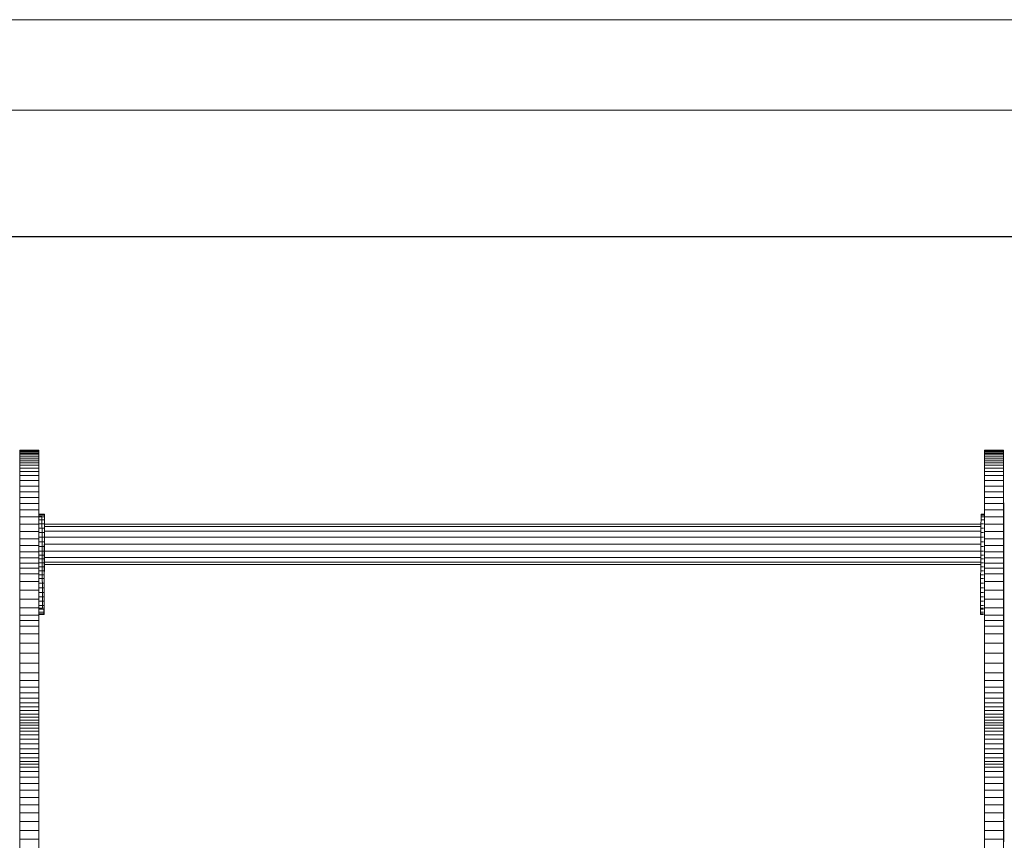
# Model space of a CAD drawing. Units: inches. Extents: x 18 to 6037, y 10 to 4266.
# Drawn here: x 4600 to 5380, y 3615 to 4266 of the extents above; entities that cross this region are included whole.
import ezdxf

# ---------------------------------------------------------------- set-up
doc = ezdxf.new("R2010")
doc.units = ezdxf.units.IN
doc.header["$MEASUREMENT"] = 0
doc.layers.add('G-ANNO-TTLB', color=6, linetype='Continuous', lineweight=9)
doc.layers.add('G-ANNO-TTLB-THIN', color=151, linetype='Continuous', lineweight=9)

# ---------------------------------------------------------------- blocks, each defined once
blk = doc.blocks.new('2015_DWG-661760-East')
at = {"lineweight": 9}
for p, q in [((-21608.47, 824.54), (-21608.47, 824.71)), ((-21608.47, 824.71), (-21593.47, 824.71)), ((-21608.47, 824.71), (-21608.47, 824.61)), ((-21608.47, 824.54), (-21608.47, 824.71)), ((-21608.47, 824.71), (-21593.47, 824.71)), ((-21608.47, 824.71), (-21608.47, 824.61)), ((-21608.47, 824.61), (-21608.47, 824.31)), ((-21608.47, 824.61), (-21593.47, 824.61)), ((-21608.47, 824.61), (-21593.47, 824.61)), ((-21608.47, 824.05), (-21608.47, 824.54)), ((-21608.47, 824.54), (-21593.47, 824.54)), ((-21608.47, 823.27), (-21608.47, 824.05)), ((-21608.47, 824.05), (-21593.47, 824.05)), ((-21608.47, 822.24), (-21608.47, 823.27)), ((-21608.47, 823.27), (-21593.47, 823.27)), ((-21608.47, 820.99), (-21608.47, 822.24)), ((-21608.47, 822.24), (-21593.47, 822.24)), ((-21608.47, 819.56), (-21608.47, 820.99)), ((-21608.47, 820.99), (-21593.47, 820.99)), ((-21608.47, 817.98), (-21608.47, 819.56)), ((-21608.47, 819.56), (-21593.47, 819.56)), ((-21593.47, 824.54), (-21593.47, 824.71)), ((-21593.47, 824.71), (-21593.47, 824.61)), ((-21593.47, 824.54), (-21593.47, 824.71)), ((-21593.47, 824.71), (-21593.47, 824.61)), ((-21593.47, 824.61), (-21593.47, 824.31)), ((-21593.47, 824.05), (-21593.47, 824.54)), ((-21593.47, 823.27), (-21593.47, 824.05)), ((-21593.47, 822.24), (-21593.47, 823.27)), ((-21593.47, 820.99), (-21593.47, 822.24)), ((-21593.47, 819.56), (-21593.47, 820.99)), ((-21593.47, 817.98), (-21593.47, 819.56)), ((-20844.42, 824.54), (-20844.42, 824.71)), ((-20829.42, 824.71), (-20844.42, 824.71)), ((-20844.42, 824.71), (-20844.42, 824.61)), ((-20844.42, 824.54), (-20844.42, 824.71)), ((-20829.42, 824.71), (-20844.42, 824.71)), ((-20844.42, 824.71), (-20844.42, 824.61)), ((-20844.42, 824.61), (-20844.42, 824.31)), ((-20829.42, 824.61), (-20844.42, 824.61)), ((-20829.42, 824.61), (-20844.42, 824.61)), ((-20844.42, 824.05), (-20844.42, 824.54)), ((-20829.42, 824.54), (-20844.42, 824.54)), ((-20844.42, 823.27), (-20844.42, 824.05)), ((-20829.42, 824.05), (-20844.42, 824.05)), ((-20844.42, 822.24), (-20844.42, 823.27)), ((-20829.42, 823.27), (-20844.42, 823.27)), ((-20844.42, 820.99), (-20844.42, 822.24)), ((-20829.42, 822.24), (-20844.42, 822.24)), ((-20844.42, 819.56), (-20844.42, 820.99)), ((-20829.42, 820.99), (-20844.42, 820.99)), ((-20844.42, 817.98), (-20844.42, 819.56)), ((-20829.42, 819.56), (-20844.42, 819.56)), ((-20829.42, 824.54), (-20829.42, 824.71)), ((-20829.42, 824.71), (-20829.42, 824.61)), ((-20829.42, 824.54), (-20829.42, 824.71)), ((-20829.42, 824.71), (-20829.42, 824.61)), ((-20829.42, 824.61), (-20829.42, 824.31)), ((-20829.42, 824.05), (-20829.42, 824.54)), ((-20829.42, 823.27), (-20829.42, 824.05)), ((-20829.42, 822.24), (-20829.42, 823.27)), ((-20829.42, 820.99), (-20829.42, 822.24)), ((-20829.42, 819.56), (-20829.42, 820.99)), ((-20829.42, 817.98), (-20829.42, 819.56)), ((-21608.47, 816.36), (-21608.47, 817.98)), ((-21608.47, 817.98), (-21593.47, 817.98)), ((-21608.47, 814.68), (-21608.47, 816.36)), ((-21608.47, 816.36), (-21593.47, 816.36)), ((-21608.47, 812.81), (-21608.47, 814.68)), ((-21608.47, 814.68), (-21593.47, 814.68)), ((-21608.47, 810.61), (-21608.47, 812.81)), ((-21608.47, 812.81), (-21593.47, 812.81)), ((-21593.47, 816.36), (-21593.47, 817.98)), ((-21593.47, 814.68), (-21593.47, 816.36)), ((-21593.47, 812.81), (-21593.47, 814.68)), ((-21593.47, 810.61), (-21593.47, 812.81)), ((-20844.42, 816.36), (-20844.42, 817.98)), ((-20829.42, 817.98), (-20844.42, 817.98)), ((-20844.42, 814.68), (-20844.42, 816.36)), ((-20829.42, 816.36), (-20844.42, 816.36)), ((-20844.42, 812.81), (-20844.42, 814.68)), ((-20829.42, 814.68), (-20844.42, 814.68)), ((-20844.42, 810.61), (-20844.42, 812.81)), ((-20829.42, 812.81), (-20844.42, 812.81)), ((-20829.42, 816.36), (-20829.42, 817.98)), ((-20829.42, 814.68), (-20829.42, 816.36)), ((-20829.42, 812.81), (-20829.42, 814.68)), ((-20829.42, 810.61), (-20829.42, 812.81)), ((-21608.47, 807.94), (-21608.47, 810.61)), ((-21608.47, 810.61), (-21593.47, 810.61)), ((-21608.47, 804.67), (-21608.47, 807.94)), ((-21608.47, 807.94), (-21593.47, 807.94)), ((-21608.47, 800.65), (-21608.47, 804.67)), ((-21608.47, 804.67), (-21593.47, 804.67)), ((-21593.47, 807.94), (-21593.47, 810.61)), ((-21593.47, 804.67), (-21593.47, 807.94)), ((-21593.47, 800.65), (-21593.47, 804.67)), ((-20844.42, 807.94), (-20844.42, 810.61)), ((-20829.42, 810.61), (-20844.42, 810.61)), ((-20844.42, 804.67), (-20844.42, 807.94)), ((-20829.42, 807.94), (-20844.42, 807.94)), ((-20844.42, 800.65), (-20844.42, 804.67)), ((-20829.42, 804.67), (-20844.42, 804.67)), ((-20829.42, 807.94), (-20829.42, 810.61)), ((-20829.42, 804.67), (-20829.42, 807.94)), ((-20829.42, 800.65), (-20829.42, 804.67)), ((-21608.47, 796.23), (-21608.47, 800.65)), ((-21608.47, 800.65), (-21593.47, 800.65)), ((-21608.47, 791.78), (-21608.47, 796.23)), ((-21608.47, 796.23), (-21593.47, 796.23)), ((-21593.47, 796.23), (-21593.47, 800.65)), ((-21593.47, 791.78), (-21593.47, 796.23)), ((-20844.42, 796.23), (-20844.42, 800.65)), ((-20829.42, 800.65), (-20844.42, 800.65)), ((-20844.42, 791.78), (-20844.42, 796.23)), ((-20829.42, 796.23), (-20844.42, 796.23)), ((-20829.42, 796.23), (-20829.42, 800.65)), ((-20829.42, 791.78), (-20829.42, 796.23)), ((-21608.47, 787.2), (-21608.47, 791.78)), ((-21608.47, 791.78), (-21593.47, 791.78)), ((-21593.47, 787.2), (-21593.47, 791.78)), ((-20844.42, 787.2), (-20844.42, 791.78)), ((-20829.42, 791.78), (-20844.42, 791.78)), ((-20829.42, 787.2), (-20829.42, 791.78)), ((-21608.47, 782.44), (-21608.47, 787.2)), ((-21608.47, 787.2), (-21593.47, 787.2)), ((-21608.47, 777.4), (-21608.47, 782.44)), ((-21608.47, 782.44), (-21593.47, 782.44)), ((-21593.47, 782.44), (-21593.47, 787.2)), ((-21593.47, 777.4), (-21593.47, 782.44)), ((-20844.42, 782.44), (-20844.42, 787.2)), ((-20829.42, 787.2), (-20844.42, 787.2)), ((-20844.42, 777.4), (-20844.42, 782.44)), ((-20829.42, 782.44), (-20844.42, 782.44)), ((-20829.42, 782.44), (-20829.42, 787.2)), ((-20829.42, 777.4), (-20829.42, 782.44)), ((-20828.98, 783.03), (-20828.98, 781.15)), ((-20828.98, 778.82), (-20828.98, 781.15)), ((-20828.98, 781.15), (-20828.98, 781.1)), ((-21608.47, 772), (-21608.47, 777.4)), ((-21608.47, 777.4), (-21593.47, 777.4)), ((-21593.47, 772), (-21593.47, 777.4)), ((-21593.47, 774.12), (-21588.99, 774.1)), ((-21593.47, 774.12), (-21588.99, 774.1)), ((-21593.47, 774.09), (-21588.98, 774.08)), ((-21593.47, 774.09), (-21588.98, 774.08)), ((-21593.47, 773.38), (-21589, 773.37)), ((-21589.02, 771.84), (-21589, 773.37)), ((-21589, 773.37), (-21588.99, 774.1)), ((-21589, 773.37), (-21588.99, 774.1)), ((-21588.99, 774.1), (-21588.98, 774.08)), ((-21588.99, 774.1), (-21588.98, 774.08)), ((-21588.98, 774.08), (-21588.97, 773.33)), ((-21588.98, 774.08), (-21588.97, 773.33)), ((-21588.97, 773.33), (-21588.97, 771.91)), ((-20847.12, 771.86), (-20847.1, 773.38)), ((-20847.1, 773.38), (-20847.09, 774.12)), ((-20847.1, 773.38), (-20847.09, 774.12)), ((-20847.1, 773.38), (-20844.42, 773.38)), ((-20847.09, 774.12), (-20844.42, 774.11)), ((-20847.09, 774.12), (-20844.42, 774.11)), ((-20847.09, 774.12), (-20847.08, 774.09)), ((-20847.09, 774.12), (-20847.08, 774.09)), ((-20847.08, 774.09), (-20844.42, 774.09)), ((-20847.08, 774.09), (-20847.07, 773.35)), ((-20847.08, 774.09), (-20844.42, 774.09)), ((-20847.08, 774.09), (-20847.07, 773.35)), ((-20844.42, 772), (-20844.42, 777.4)), ((-20829.42, 777.4), (-20844.42, 777.4)), ((-20829.42, 772), (-20829.42, 777.4)), ((-20828.98, 774), (-20828.98, 778.82)), ((-20828.98, 767.03), (-20828.98, 774)), ((-21608.47, 766.18), (-21608.47, 772)), ((-21608.47, 772), (-21593.47, 772)), ((-21608.47, 760.24), (-21608.47, 766.18)), ((-21608.47, 766.18), (-21593.47, 766.18)), ((-21591.12, 772.18), (-21593.47, 772.17)), ((-21593.47, 766.18), (-21593.47, 772)), ((-21593.47, 771.85), (-21589.02, 771.84)), ((-21593.47, 769.49), (-21589.04, 769.47)), ((-21593.47, 766.31), (-21589.07, 766.3)), ((-21593.47, 760.24), (-21593.47, 766.18)), ((-21591.11, 771.51), (-21591.12, 772.18)), ((-21591.09, 770.11), (-21591.11, 771.51)), ((-21591.07, 767.96), (-21591.09, 770.11)), ((-21591.05, 765.05), (-21591.07, 767.96)), ((-21591.02, 761.97), (-21591.05, 765.05)), ((-21589.09, 762.92), (-21589.07, 766.3)), ((-21589.07, 766.3), (-21589.04, 769.47)), ((-21589.07, 766.12), (-20847.16, 766.12)), ((-21589.04, 769.47), (-21589.02, 771.84)), ((-21588.99, 767.02), (-21589, 763.82)), ((-21588.98, 769.84), (-21588.99, 767.02)), ((-21588.97, 771.91), (-21588.98, 769.84)), ((-20847.19, 762.93), (-20847.16, 766.31)), ((-20847.16, 766.31), (-20847.14, 769.49)), ((-20847.16, 766.31), (-20845.28, 766.3)), ((-20847.14, 769.49), (-20847.12, 771.86)), ((-20847.14, 769.49), (-20844.42, 769.48)), ((-20847.12, 771.86), (-20844.42, 771.85)), ((-20844.42, 766.18), (-20844.42, 772)), ((-20829.42, 772), (-20844.42, 772)), ((-20844.42, 760.24), (-20844.42, 766.18)), ((-20829.42, 766.18), (-20844.42, 766.18)), ((-20829.42, 766.18), (-20829.42, 772)), ((-20829.42, 760.24), (-20829.42, 766.18)), ((-20828.98, 771.52), (-20828.98, 771.49)), ((-20828.98, 758.61), (-20828.98, 767.03)), ((-21608.47, 754.58), (-21608.47, 760.24)), ((-21608.47, 760.24), (-21593.47, 760.24)), ((-21593.47, 762.93), (-21589.09, 762.92)), ((-21593.47, 754.58), (-21593.47, 760.24)), ((-21593.47, 759.41), (-21589.12, 759.4)), ((-21591, 758.76), (-21591.02, 761.97)), ((-21590.97, 755.45), (-21591, 758.76)), ((-21589.14, 755.77), (-21589.12, 759.4)), ((-21589.12, 759.4), (-21589.09, 762.92)), ((-21589.11, 760.58), (-20847.2, 760.58)), ((-21589.08, 764.19), (-20847.18, 764.19)), ((-21589.03, 756.66), (-21589.05, 752.9)), ((-21589.01, 760.33), (-21589.03, 756.66)), ((-21589, 763.82), (-21589.01, 760.33)), ((-20847.24, 755.79), (-20847.21, 759.41)), ((-20847.21, 759.41), (-20847.19, 762.93)), ((-20847.21, 759.41), (-20845.28, 759.4)), ((-20847.19, 762.93), (-20845.28, 762.93)), ((-20844.42, 754.58), (-20844.42, 760.24)), ((-20829.42, 760.24), (-20844.42, 760.24)), ((-20829.42, 754.58), (-20829.42, 760.24)), ((-20828.98, 754.99), (-20828.98, 758.61)), ((-21608.47, 749.22), (-21608.47, 754.58)), ((-21608.47, 754.58), (-21593.47, 754.58)), ((-21608.47, 744.19), (-21608.47, 749.22)), ((-21608.47, 749.22), (-21593.47, 749.22)), ((-21593.47, 755.78), (-21589.14, 755.77)), ((-21593.47, 749.22), (-21593.47, 754.58)), ((-21593.47, 752.11), (-21589.16, 752.09)), ((-21593.47, 744.19), (-21593.47, 749.22)), ((-21590.95, 752.09), (-21590.97, 755.45)), ((-21590.92, 748.73), (-21590.95, 752.09)), ((-21589.19, 748.41), (-21589.16, 752.09)), ((-21589.18, 750.16), (-20847.27, 750.16)), ((-21589.16, 752.09), (-21589.14, 755.77)), ((-21589.14, 755.7), (-20847.13, 755.7)), ((-21589.06, 749.15), (-21589.08, 745.51)), ((-21589.05, 752.9), (-21589.06, 749.15)), ((-20847.29, 748.43), (-20847.26, 752.11)), ((-20847.26, 752.11), (-20847.24, 755.79)), ((-20847.26, 752.11), (-20845.28, 752.1)), ((-20847.24, 755.79), (-20845.28, 755.78)), ((-20844.42, 749.22), (-20844.42, 754.58)), ((-20829.42, 754.58), (-20844.42, 754.58)), ((-20844.42, 744.19), (-20844.42, 749.22)), ((-20829.42, 749.22), (-20844.42, 749.22)), ((-20829.42, 749.22), (-20829.42, 754.58)), ((-20829.42, 744.19), (-20829.42, 749.22)), ((-20828.98, 755.47), (-20828.98, 755.6)), ((-20828.98, 755.6), (-20828.98, 755.43)), ((-20828.98, 754.99), (-20828.98, 755.47)), ((-20828.98, 755.43), (-20828.98, 754.81)), ((-20828.98, 754.81), (-20828.98, 753.43)), ((-20828.98, 753.43), (-20828.98, 751.07)), ((-20828.98, 751.07), (-20828.98, 747.51)), ((-21608.47, 739.51), (-21608.47, 744.19)), ((-21608.47, 744.19), (-21593.47, 744.19)), ((-21593.47, 748.42), (-21589.19, 748.41)), ((-21593.47, 744.78), (-21589.21, 744.77)), ((-21593.47, 739.51), (-21593.47, 744.19)), ((-21593.47, 741.69), (-21589.23, 741.68)), ((-21590.92, 748.73), (-21590.9, 745.41)), ((-21590.9, 745.41), (-21590.88, 742.58)), ((-21590.86, 739.74), (-21590.88, 742.58)), ((-21589.25, 738.56), (-21589.23, 741.68)), ((-21589.21, 744.77), (-21589.23, 741.68)), ((-21589.21, 744.77), (-21589.19, 748.41)), ((-21589.21, 744.62), (-20847.31, 744.62)), ((-21589.1, 742.44), (-21589.11, 739.34)), ((-21589.08, 745.51), (-21589.1, 742.44)), ((-20847.35, 738.57), (-20847.33, 741.69)), ((-20847.31, 744.79), (-20847.33, 741.69)), ((-20847.33, 741.69), (-20845.28, 741.69)), ((-20847.29, 748.43), (-20847.31, 744.79)), ((-20847.31, 744.79), (-20845.28, 744.78)), ((-20847.29, 748.43), (-20845.28, 748.42)), ((-20844.42, 739.51), (-20844.42, 744.19)), ((-20829.42, 744.19), (-20844.42, 744.19)), ((-20829.42, 739.51), (-20829.42, 744.19)), ((-20828.98, 747.51), (-20828.98, 742.5)), ((-20828.98, 745.9), (-20828.98, 745.96)), ((-20828.98, 745.96), (-20828.98, 745.87)), ((-20828.98, 742.5), (-20828.98, 735.83)), ((-21608.47, 735.23), (-21608.47, 739.51)), ((-21608.47, 739.51), (-21593.47, 739.51)), ((-21608.47, 731.35), (-21608.47, 735.23)), ((-21608.47, 735.23), (-21593.47, 735.23)), ((-21593.47, 735.23), (-21593.47, 739.51)), ((-21593.47, 738.57), (-21589.25, 738.56)), ((-21593.47, 735.44), (-21589.27, 735.43)), ((-21593.47, 731.35), (-21593.47, 735.23)), ((-21590.84, 736.88), (-21590.86, 739.74)), ((-21590.83, 734.03), (-21590.84, 736.88)), ((-21590.81, 731.18), (-21590.83, 734.03)), ((-21589.29, 732.3), (-21589.27, 735.43)), ((-21589.28, 734.2), (-20847.37, 734.2)), ((-21589.27, 735.43), (-21589.25, 738.56)), ((-21589.27, 736.13), (-20847.36, 736.13)), ((-21589.24, 739.74), (-20847.34, 739.74)), ((-21589.13, 736.22), (-21589.15, 733.09)), ((-21589.11, 739.34), (-21589.13, 736.22)), ((-20847.38, 732.31), (-20847.37, 735.44)), ((-20847.37, 735.44), (-20847.35, 738.57)), ((-20847.37, 735.44), (-20845.28, 735.44)), ((-20847.35, 738.57), (-20845.28, 738.57)), ((-20844.42, 735.23), (-20844.42, 739.51)), ((-20829.42, 739.51), (-20844.42, 739.51)), ((-20844.42, 731.35), (-20844.42, 735.23)), ((-20829.42, 735.23), (-20844.42, 735.23)), ((-20829.42, 735.23), (-20829.42, 739.51)), ((-20829.42, 731.35), (-20829.42, 735.23)), ((-20828.98, 735.83), (-20828.98, 729.23)), ((-21608.47, 726.75), (-21608.47, 731.35)), ((-21608.47, 731.35), (-21593.47, 731.35)), ((-21608.47, 720.68), (-21608.47, 726.75)), ((-21608.47, 726.75), (-21593.47, 726.75)), ((-21593.47, 732.31), (-21589.29, 732.3)), ((-21593.47, 726.75), (-21593.47, 731.35)), ((-21593.47, 729.19), (-21589.3, 729.18)), ((-21593.47, 720.68), (-21593.47, 726.75)), ((-21593.47, 726.09), (-21589.32, 726.08)), ((-21590.79, 728.35), (-21590.81, 731.18)), ((-21590.78, 725.55), (-21590.79, 728.35)), ((-21590.76, 722.26), (-21590.78, 725.55)), ((-21589.34, 723.02), (-21589.32, 726.08)), ((-21589.32, 726.08), (-21589.3, 729.18)), ((-21589.3, 729.18), (-21589.29, 732.3)), ((-21589.18, 726.85), (-21589.2, 723.75)), ((-21589.16, 729.96), (-21589.18, 726.85)), ((-21589.15, 733.09), (-21589.16, 729.96)), ((-20847.43, 723.03), (-20847.42, 726.1)), ((-20847.42, 726.1), (-20847.4, 729.19)), ((-20847.42, 726.1), (-20845.28, 726.09)), ((-20847.4, 729.19), (-20847.38, 732.31)), ((-20847.4, 729.19), (-20845.28, 729.19)), ((-20847.38, 732.31), (-20845.28, 732.31)), ((-20844.42, 726.75), (-20844.42, 731.35)), ((-20829.42, 731.35), (-20844.42, 731.35)), ((-20844.42, 720.68), (-20844.42, 726.75)), ((-20829.42, 726.75), (-20844.42, 726.75)), ((-20829.42, 726.75), (-20829.42, 731.35)), ((-20829.42, 720.68), (-20829.42, 726.75)), ((-20828.98, 729.23), (-20828.98, 724.26)), ((-21608.47, 713.75), (-21608.47, 720.68)), ((-21608.47, 720.68), (-21593.47, 720.68)), ((-21593.47, 723.03), (-21589.34, 723.02)), ((-21593.47, 713.75), (-21593.47, 720.68)), ((-21593.47, 719.42), (-21589.35, 719.41)), ((-21590.75, 718.92), (-21590.76, 722.26)), ((-21590.73, 715.58), (-21590.75, 718.92)), ((-21589.37, 715.75), (-21589.35, 719.41)), ((-21589.35, 719.41), (-21589.34, 723.02)), ((-21589.23, 720.06), (-21589.25, 716.27)), ((-21589.2, 723.75), (-21589.23, 720.06)), ((-20847.47, 715.76), (-20847.45, 719.42)), ((-20847.45, 719.42), (-20847.43, 723.03)), ((-20847.45, 719.42), (-20845.28, 719.42)), ((-20847.43, 723.03), (-20845.28, 723.02)), ((-20844.42, 713.75), (-20844.42, 720.68)), ((-20829.42, 720.68), (-20844.42, 720.68)), ((-20829.42, 713.75), (-20829.42, 720.68)), ((-20828.98, 724.26), (-20828.98, 720.48)), ((-20828.98, 720.48), (-20828.98, 717.46)), ((-21608.47, 706.57), (-21608.47, 713.75)), ((-21608.47, 713.75), (-21593.47, 713.75)), ((-21593.47, 715.76), (-21589.37, 715.75)), ((-21593.47, 706.57), (-21593.47, 713.75)), ((-21593.47, 712.1), (-21589.39, 712.09)), ((-21590.71, 712.3), (-21590.73, 715.58)), ((-21590.7, 709.13), (-21590.71, 712.3)), ((-21589.4, 708.5), (-21589.39, 712.09)), ((-21589.39, 712.09), (-21589.37, 715.75)), ((-21589.28, 712.47), (-21589.3, 708.74)), ((-21589.25, 716.27), (-21589.28, 712.47)), ((-20847.5, 708.51), (-20847.48, 712.11)), ((-20847.48, 712.11), (-20847.47, 715.76)), ((-20847.48, 712.11), (-20845.28, 712.1)), ((-20847.47, 715.76), (-20845.28, 715.76)), ((-20844.42, 706.57), (-20844.42, 713.75)), ((-20829.42, 713.75), (-20844.42, 713.75)), ((-20829.42, 706.57), (-20829.42, 713.75)), ((-20828.98, 717.46), (-20828.98, 714.77)), ((-20828.98, 714.77), (-20828.98, 712.12)), ((-20828.98, 712.12), (-20828.98, 709.37)), ((-21608.47, 699.77), (-21608.47, 706.57)), ((-21608.47, 706.57), (-21593.47, 706.57)), ((-21593.47, 708.51), (-21589.4, 708.5)), ((-21593.47, 699.77), (-21593.47, 706.57)), ((-21593.47, 705.04), (-21589.42, 705.03)), ((-21590.69, 706.13), (-21590.7, 709.13)), ((-21590.67, 703.34), (-21590.69, 706.13)), ((-21590.67, 701.3), (-21590.67, 703.34)), ((-21589.43, 701.73), (-21589.42, 705.03)), ((-21589.42, 705.03), (-21589.4, 708.5)), ((-21589.33, 705.2), (-21589.35, 701.94)), ((-21589.3, 708.74), (-21589.33, 705.2)), ((-20847.53, 701.75), (-20847.51, 705.04)), ((-20847.51, 705.04), (-20847.5, 708.51)), ((-20847.51, 705.04), (-20845.28, 705.03)), ((-20847.5, 708.51), (-20845.28, 708.51)), ((-20844.42, 699.77), (-20844.42, 706.57)), ((-20829.42, 706.57), (-20844.42, 706.57)), ((-20829.42, 699.77), (-20829.42, 706.57)), ((-20828.98, 709.37), (-20828.98, 706.4)), ((-20828.98, 706.4), (-20828.98, 703.39)), ((-20828.98, 703.39), (-20828.98, 700.5)), ((-21608.47, 693.95), (-21608.47, 699.77)), ((-21608.47, 699.77), (-21593.47, 699.77)), ((-21593.47, 701.75), (-21589.43, 701.73)), ((-21593.47, 693.95), (-21593.47, 699.77)), ((-21590.68, 699.46), (-21593.47, 699.45)), ((-21593.47, 698.69), (-21589.44, 698.68)), ((-21593.47, 696.46), (-21589.45, 696.45)), ((-21593.47, 695.05), (-21589.44, 695.04)), ((-21593.47, 694.57), (-21589.43, 694.56)), ((-21593.47, 694.57), (-21589.43, 694.56)), ((-21593.47, 694.44), (-21589.44, 694.42)), ((-21593.47, 694.44), (-21589.44, 694.42)), ((-21590.68, 699.46), (-21590.67, 700.02)), ((-21590.67, 700.02), (-21590.67, 701.3)), ((-21589.45, 696.45), (-21589.44, 698.68)), ((-21589.44, 695.04), (-21589.45, 696.45)), ((-21589.44, 698.68), (-21589.43, 701.73)), ((-21589.44, 694.42), (-21589.44, 695.04)), ((-21589.44, 694.42), (-21589.44, 695.04)), ((-21589.43, 694.56), (-21589.44, 694.42)), ((-21589.43, 694.56), (-21589.44, 694.42)), ((-21589.41, 695.4), (-21589.43, 694.56)), ((-21589.41, 695.4), (-21589.43, 694.56)), ((-21589.39, 696.91), (-21589.41, 695.4)), ((-21589.37, 699.05), (-21589.39, 696.91)), ((-21589.35, 701.94), (-21589.37, 699.05)), ((-20847.54, 698.69), (-20847.53, 701.75)), ((-20847.54, 696.46), (-20847.54, 698.69)), ((-20847.54, 698.69), (-20845.28, 698.69)), ((-20847.54, 695.05), (-20847.54, 696.46)), ((-20847.54, 696.46), (-20845.28, 696.45)), ((-20847.53, 694.44), (-20847.54, 695.05)), ((-20847.53, 694.44), (-20847.54, 695.05)), ((-20847.54, 695.05), (-20845.28, 695.05)), ((-20847.53, 701.75), (-20845.28, 701.74)), ((-20847.52, 694.57), (-20847.53, 694.44)), ((-20847.52, 694.57), (-20847.53, 694.44)), ((-20847.53, 694.44), (-20845.28, 694.43)), ((-20847.53, 694.44), (-20845.28, 694.43)), ((-20847.52, 694.57), (-20845.28, 694.56)), ((-20847.52, 694.57), (-20845.28, 694.56)), ((-20847.21, 699.46), (-20845.28, 699.45)), ((-20844.42, 693.95), (-20844.42, 699.77)), ((-20829.42, 699.77), (-20844.42, 699.77)), ((-20829.42, 693.95), (-20829.42, 699.77)), ((-20828.98, 700.5), (-20828.98, 697.78)), ((-20828.98, 697.78), (-20828.98, 695.24)), ((-20828.98, 695.24), (-20828.98, 692.9)), ((-21608.47, 689.74), (-21608.47, 693.95)), ((-21608.47, 693.95), (-21593.47, 693.95)), ((-21608.47, 685.43), (-21608.47, 689.74)), ((-21608.47, 689.74), (-21593.47, 689.74)), ((-21593.47, 689.74), (-21593.47, 693.95)), ((-21593.47, 685.43), (-21593.47, 689.74)), ((-20844.42, 689.74), (-20844.42, 693.95)), ((-20829.42, 693.95), (-20844.42, 693.95)), ((-20844.42, 685.43), (-20844.42, 689.74)), ((-20829.42, 689.74), (-20844.42, 689.74)), ((-20829.42, 689.74), (-20829.42, 693.95)), ((-20829.42, 685.43), (-20829.42, 689.74)), ((-20828.98, 692.9), (-20828.98, 690.87)), ((-20828.98, 690.87), (-20828.98, 689.02)), ((-20828.98, 689.02), (-20828.98, 687.09)), ((-20828.98, 687.09), (-20828.98, 685.02)), ((-21608.47, 679.28), (-21608.47, 685.43)), ((-21608.47, 685.43), (-21593.47, 685.43)), ((-21608.47, 671.9), (-21608.47, 679.28)), ((-21608.47, 679.28), (-21593.47, 679.28)), ((-21593.47, 679.28), (-21593.47, 685.43)), ((-21593.47, 671.9), (-21593.47, 679.28)), ((-20844.42, 679.28), (-20844.42, 685.43)), ((-20829.42, 685.43), (-20844.42, 685.43)), ((-20844.42, 671.9), (-20844.42, 679.28)), ((-20829.42, 679.28), (-20844.42, 679.28)), ((-20829.42, 679.28), (-20829.42, 685.43)), ((-20829.42, 671.9), (-20829.42, 679.28)), ((-20828.98, 685.02), (-20828.98, 682.86)), ((-20828.98, 682.86), (-20828.98, 680.65)), ((-20828.98, 680.65), (-20828.98, 678.45)), ((-20828.98, 680.22), (-20828.98, 680.21)), ((-21608.47, 663.9), (-21608.47, 671.9)), ((-21608.47, 671.9), (-21593.47, 671.9)), ((-21593.47, 663.9), (-21593.47, 671.9)), ((-20844.42, 663.9), (-20844.42, 671.9)), ((-20829.42, 671.9), (-20844.42, 671.9)), ((-20829.42, 663.9), (-20829.42, 671.9)), ((-20828.98, 678.45), (-20828.98, 676.28)), ((-20828.98, 676.28), (-20828.98, 674.37)), ((-20828.98, 674.37), (-20828.98, 672.86)), ((-20828.98, 672.86), (-20828.98, 671.74)), ((-20828.98, 671.74), (-20828.98, 670.98)), ((-20828.98, 670.98), (-20828.98, 670.59)), ((-20828.98, 670.59), (-20828.98, 670.96)), ((-21608.47, 655.87), (-21608.47, 663.9)), ((-21608.47, 663.9), (-21593.47, 663.9)), ((-21593.47, 655.87), (-21593.47, 663.9)), ((-20844.42, 655.87), (-20844.42, 663.9)), ((-20829.42, 663.9), (-20844.42, 663.9)), ((-20829.42, 655.87), (-20829.42, 663.9)), ((-20828.98, 670.59), (-20828.98, 670.59)), ((-20828.98, 670.24), (-20828.98, 667.56)), ((-20828.98, 667.56), (-20828.98, 664.83)), ((-20828.98, 664.83), (-20828.98, 661.63)), ((-21608.47, 648.42), (-21608.47, 655.87)), ((-21608.47, 655.87), (-21593.47, 655.87)), ((-21593.47, 648.42), (-21593.47, 655.87)), ((-20844.42, 632.38), (-20844.42, 655.87)), ((-20844.42, 636.98), (-20844.42, 655.87)), ((-20844.42, 648.42), (-20844.42, 655.87)), ((-20829.42, 655.87), (-20844.42, 655.87)), ((-20829.42, 648.42), (-20829.42, 655.87)), ((-20828.98, 661.63), (-20828.98, 657.9)), ((-20828.98, 657.9), (-20828.98, 653.94)), ((-21608.47, 642.15), (-21608.47, 648.42)), ((-21608.47, 648.42), (-21593.47, 648.42)), ((-21593.47, 642.15), (-21593.47, 648.42)), ((-20844.42, 642.15), (-20844.42, 648.42)), ((-20829.42, 648.42), (-20844.42, 648.42)), ((-20829.42, 642.15), (-20829.42, 648.42)), ((-20828.98, 653.94), (-20828.98, 649.92)), ((-20828.98, 649.92), (-20828.98, 646.03)), ((-21608.47, 636.98), (-21608.47, 642.15)), ((-21608.47, 642.15), (-21593.47, 642.15)), ((-21593.47, 636.98), (-21593.47, 642.15)), ((-20844.42, 636.98), (-20844.42, 642.15)), ((-20829.42, 642.15), (-20844.42, 642.15)), ((-20829.42, 636.98), (-20829.42, 642.15)), ((-20828.98, 646.03), (-20828.98, 642.46)), ((-20828.98, 642.46), (-20828.98, 639.46)), ((-21608.47, 632.38), (-21608.47, 636.98)), ((-21608.47, 636.98), (-21593.47, 636.98)), ((-21608.47, 628.29), (-21608.47, 632.38)), ((-21608.47, 632.38), (-21593.47, 632.38)), ((-21593.47, 632.38), (-21593.47, 636.98)), ((-21593.47, 628.29), (-21593.47, 632.38)), ((-20844.42, 632.38), (-20844.42, 636.98)), ((-20829.42, 636.98), (-20844.42, 636.98)), ((-20844.42, 628.29), (-20844.42, 632.38)), ((-20829.42, 632.38), (-20844.42, 632.38)), ((-20829.42, 632.38), (-20829.42, 636.98)), ((-20829.42, 628.29), (-20829.42, 632.38)), ((-20828.98, 639.46), (-20828.98, 637)), ((-20828.98, 637), (-20828.98, 634.65)), ((-20828.98, 634.65), (-20828.98, 632.3)), ((-20828.98, 632.3), (-20828.98, 629.98)), ((-21608.47, 624.64), (-21608.47, 628.29)), ((-21608.47, 628.29), (-21593.47, 628.29)), ((-21608.47, 621.36), (-21608.47, 624.64)), ((-21608.47, 624.64), (-21593.47, 624.64)), ((-21593.47, 624.64), (-21593.47, 628.29)), ((-21593.47, 621.36), (-21593.47, 624.64)), ((-20844.42, 624.64), (-20844.42, 628.29)), ((-20829.42, 628.29), (-20844.42, 628.29)), ((-20844.42, 621.36), (-20844.42, 624.64)), ((-20829.42, 624.64), (-20844.42, 624.64)), ((-20829.42, 624.64), (-20829.42, 628.29)), ((-20829.42, 621.36), (-20829.42, 624.64)), ((-20828.98, 629.98), (-20828.98, 627.71)), ((-20828.98, 627.71), (-20828.98, 625.52)), ((-20828.98, 625.52), (-20828.98, 623.41)), ((-21608.47, 618.38), (-21608.47, 621.36)), ((-21608.47, 621.36), (-21593.47, 621.36)), ((-21608.47, 615.64), (-21608.47, 618.38)), ((-21608.47, 618.38), (-21593.47, 618.38)), ((-21593.47, 618.38), (-21593.47, 621.36)), ((-21593.47, 615.64), (-21593.47, 618.38)), ((-20844.42, 618.38), (-20844.42, 621.36)), ((-20829.42, 621.36), (-20844.42, 621.36)), ((-20844.42, 615.64), (-20844.42, 618.38)), ((-20829.42, 618.38), (-20844.42, 618.38)), ((-20829.42, 618.38), (-20829.42, 621.36)), ((-20829.42, 615.64), (-20829.42, 618.38)), ((-20828.98, 623.41), (-20828.98, 621.35)), ((-20828.98, 621.35), (-20828.98, 619.34)), ((-20828.98, 619.34), (-20828.98, 617.43)), ((-20828.98, 617.43), (-20828.98, 615.67)), ((-21608.47, 613.16), (-21608.47, 615.64)), ((-21608.47, 615.64), (-21593.47, 615.64)), ((-21608.47, 610.93), (-21608.47, 613.16)), ((-21608.47, 613.16), (-21593.47, 613.16)), ((-21608.47, 608.84), (-21608.47, 610.93)), ((-21608.47, 610.93), (-21593.47, 610.93)), ((-21608.47, 606.74), (-21608.47, 608.84)), ((-21608.47, 608.84), (-21593.47, 608.84)), ((-21593.47, 613.16), (-21593.47, 615.64)), ((-21593.47, 610.93), (-21593.47, 613.16)), ((-21593.47, 608.84), (-21593.47, 610.93)), ((-21593.47, 606.74), (-21593.47, 608.84)), ((-20844.42, 613.16), (-20844.42, 615.64)), ((-20829.42, 615.64), (-20844.42, 615.64)), ((-20844.42, 610.93), (-20844.42, 613.16)), ((-20829.42, 613.16), (-20844.42, 613.16)), ((-20844.42, 608.84), (-20844.42, 610.93)), ((-20829.42, 610.93), (-20844.42, 610.93)), ((-20844.42, 606.74), (-20844.42, 608.84)), ((-20829.42, 608.84), (-20844.42, 608.84)), ((-20829.42, 613.16), (-20829.42, 615.64)), ((-20829.42, 610.93), (-20829.42, 613.16)), ((-20829.42, 608.84), (-20829.42, 610.93)), ((-20829.42, 606.74), (-20829.42, 608.84)), ((-20828.98, 615.77), (-20828.98, 615.81)), ((-20828.98, 615.67), (-20828.98, 614.1)), ((-20828.98, 614.1), (-20828.98, 612.71)), ((-20828.98, 612.71), (-20828.98, 611.54)), ((-20828.98, 611.54), (-20828.98, 610.51)), ((-20828.98, 610.51), (-20828.98, 609.51)), ((-20828.98, 609.51), (-20828.98, 608.56)), ((-20828.98, 608.56), (-20828.98, 607.7)), ((-21608.47, 604.5), (-21608.47, 606.74)), ((-21608.47, 606.74), (-21593.47, 606.74)), ((-21608.47, 602), (-21608.47, 604.5)), ((-21608.47, 604.5), (-21593.47, 604.5)), ((-21608.47, 599.09), (-21608.47, 602)), ((-21608.47, 602), (-21593.47, 602)), ((-21593.47, 604.5), (-21593.47, 606.74)), ((-21593.47, 602), (-21593.47, 604.5)), ((-21593.47, 599.09), (-21593.47, 602)), ((-20844.42, 604.5), (-20844.42, 606.74)), ((-20829.42, 606.74), (-20844.42, 606.74)), ((-20844.42, 602), (-20844.42, 604.5)), ((-20829.42, 604.5), (-20844.42, 604.5)), ((-20844.42, 599.09), (-20844.42, 602)), ((-20829.42, 602), (-20844.42, 602)), ((-20829.42, 604.5), (-20829.42, 606.74)), ((-20829.42, 602), (-20829.42, 604.5)), ((-20829.42, 599.09), (-20829.42, 602)), ((-20828.98, 607.7), (-20828.98, 606.97)), ((-20828.98, 606.59), (-20828.98, 607.24)), ((-20828.98, 603.52), (-20828.98, 606.97)), ((-20828.98, 606.97), (-20828.98, 606.44)), ((-20828.98, 606.19), (-20828.98, 606.59)), ((-20828.98, 606.44), (-20828.98, 606.14)), ((-20828.98, 606.14), (-20828.98, 606.19)), ((-20828.98, 599.46), (-20828.98, 603.52)), ((-21608.47, 595.71), (-21608.47, 599.09)), ((-21608.47, 599.09), (-21593.47, 599.09)), ((-21608.47, 592), (-21608.47, 595.71)), ((-21608.47, 595.71), (-21593.47, 595.71)), ((-21593.47, 595.71), (-21593.47, 599.09)), ((-21593.47, 592), (-21593.47, 595.71)), ((-20844.42, 595.71), (-20844.42, 599.09)), ((-20829.42, 599.09), (-20844.42, 599.09)), ((-20844.42, 592), (-20844.42, 595.71)), ((-20829.42, 595.71), (-20844.42, 595.71)), ((-20829.42, 595.71), (-20829.42, 599.09)), ((-20829.42, 592), (-20829.42, 595.71)), ((-20828.98, 598.26), (-20828.98, 599.46)), ((-20828.98, 596.22), (-20828.98, 598.14)), ((-20828.98, 598.14), (-20828.98, 589.6)), ((-21608.47, 588.18), (-21608.47, 592)), ((-21608.47, 592), (-21593.47, 592)), ((-21608.47, 584.45), (-21608.47, 588.18)), ((-21608.47, 588.18), (-21593.47, 588.18)), ((-21593.47, 588.18), (-21593.47, 592)), ((-21593.47, 584.45), (-21593.47, 588.18)), ((-20844.42, 588.18), (-20844.42, 592)), ((-20829.42, 592), (-20844.42, 592)), ((-20844.42, 584.45), (-20844.42, 588.18)), ((-20829.42, 588.18), (-20844.42, 588.18)), ((-20829.42, 588.18), (-20829.42, 592)), ((-20829.42, 584.45), (-20829.42, 588.18)), ((-20828.98, 587.58), (-20828.98, 589.6)), ((-20828.98, 585.08), (-20828.98, 587.58)), ((-20828.98, 582.29), (-20828.98, 585.08)), ((-21608.47, 581.03), (-21608.47, 584.45)), ((-21608.47, 584.45), (-21593.47, 584.45)), ((-21608.47, 578.11), (-21608.47, 581.03)), ((-21608.47, 581.03), (-21593.47, 581.03)), ((-21608.47, 575.9), (-21608.47, 578.11)), ((-21608.47, 578.11), (-21593.47, 578.11)), ((-21593.47, 581.03), (-21593.47, 584.45)), ((-21593.47, 578.11), (-21593.47, 581.03)), ((-21593.47, 575.9), (-21593.47, 578.11)), ((-20844.42, 581.03), (-20844.42, 584.45)), ((-20829.42, 584.45), (-20844.42, 584.45)), ((-20844.42, 578.11), (-20844.42, 581.03)), ((-20829.42, 581.03), (-20844.42, 581.03)), ((-20844.42, 575.9), (-20844.42, 578.11)), ((-20829.42, 578.11), (-20844.42, 578.11)), ((-20829.42, 581.03), (-20829.42, 584.45)), ((-20829.42, 578.11), (-20829.42, 581.03)), ((-20829.42, 575.9), (-20829.42, 578.11)), ((-20828.98, 579.31), (-20828.98, 582.29)), ((-20828.98, 576.27), (-20828.98, 579.31)), ((-21608.47, 573.52), (-21608.47, 575.9)), ((-21608.47, 575.9), (-21593.47, 575.9)), ((-21608.47, 570.07), (-21608.47, 573.52)), ((-21608.47, 573.52), (-21593.47, 573.52)), ((-21608.47, 565.74), (-21608.47, 570.07)), ((-21608.47, 570.07), (-21593.47, 570.07)), ((-21593.47, 573.52), (-21593.47, 575.9)), ((-21593.47, 570.07), (-21593.47, 573.52)), ((-21593.47, 565.74), (-21593.47, 570.07)), ((-20844.42, 573.52), (-20844.42, 575.9)), ((-20829.42, 575.9), (-20844.42, 575.9)), ((-20844.42, 570.07), (-20844.42, 573.52)), ((-20829.42, 573.52), (-20844.42, 573.52)), ((-20844.42, 565.74), (-20844.42, 570.07)), ((-20829.42, 570.07), (-20844.42, 570.07)), ((-20829.42, 573.52), (-20829.42, 575.9)), ((-20829.42, 570.07), (-20829.42, 573.52)), ((-20829.42, 565.74), (-20829.42, 570.07)), ((-20828.98, 573.31), (-20828.98, 576.27)), ((-20828.98, 573.98), (-20828.98, 574.14)), ((-20828.98, 570.55), (-20828.98, 573.31)), ((-20828.98, 569.52), (-20828.98, 570.55)), ((-20828.98, 568.66), (-20828.98, 569.52)), ((-21608.47, 560.73), (-21608.47, 565.74)), ((-21608.47, 565.74), (-21593.47, 565.74)), ((-21593.47, 560.73), (-21593.47, 565.74)), ((-20844.42, 560.73), (-20844.42, 565.74)), ((-20829.42, 565.74), (-20844.42, 565.74)), ((-20829.42, 560.73), (-20829.42, 565.74)), ((-20828.98, 567.9), (-20828.98, 568.66)), ((-20828.98, 567.22), (-20828.98, 567.9)), ((-20828.98, 567.9), (-20828.98, 566.1)), ((-20828.98, 567.9), (-20828.98, 565.87)), ((-20828.98, 567.9), (-20828.98, 565.87)), ((-20828.98, 567.9), (-20828.98, 565.87)), ((-20828.98, 567.9), (-20828.98, 565.87)), ((-20828.98, 567.9), (-20828.98, 565.87)), ((-20828.98, 567.9), (-20828.98, 565.87)), ((-20828.98, 567.9), (-20828.98, 566.56)), ((-20828.98, 567.32), (-20828.98, 566.1)), ((-20828.98, 566.56), (-20828.98, 567.22)), ((-20828.98, 565.87), (-20828.98, 566.56)), ((-20828.98, 565.11), (-20828.98, 565.87)), ((-20828.98, 565.18), (-20828.98, 564.59)), ((-20828.98, 564.52), (-20828.98, 565.11)), ((-20828.98, 558.88), (-20828.98, 564.69)), ((-20828.98, 564.59), (-20828.98, 564.36)), ((-20828.98, 564.36), (-20828.98, 564.52)), ((-21608.47, 555.25), (-21608.47, 560.73)), ((-21608.47, 560.73), (-21593.47, 560.73)), ((-21608.47, 549.48), (-21608.47, 555.25)), ((-21608.47, 555.25), (-21593.47, 555.25)), ((-21593.47, 555.25), (-21593.47, 560.73)), ((-21593.47, 549.48), (-21593.47, 555.25)), ((-20844.42, 555.25), (-20844.42, 560.73)), ((-20829.42, 560.73), (-20844.42, 560.73)), ((-20844.42, 549.48), (-20844.42, 555.25)), ((-20829.42, 555.25), (-20844.42, 555.25)), ((-20829.42, 555.25), (-20829.42, 560.73)), ((-20829.42, 549.48), (-20829.42, 555.25)), ((-20828.98, 558.88), (-20828.98, 552.16)), ((-21608.47, 543.64), (-21608.47, 549.48)), ((-21608.47, 549.48), (-21593.47, 549.48)), ((-21593.47, 543.64), (-21593.47, 549.48)), ((-20844.42, 543.64), (-20844.42, 549.48)), ((-20829.42, 549.48), (-20844.42, 549.48)), ((-20829.42, 543.64), (-20829.42, 549.48)), ((-20828.98, 552.16), (-20828.98, 546.79)), ((-20828.98, 546.79), (-20828.98, 542.5)), ((-21608.47, 537.41), (-21608.47, 543.64)), ((-21608.47, 543.64), (-21593.47, 543.64)), ((-21593.47, 537.41), (-21593.47, 543.64)), ((-20844.42, 537.41), (-20844.42, 543.64)), ((-20829.42, 543.64), (-20844.42, 543.64)), ((-20829.42, 537.41), (-20829.42, 543.64)), ((-20828.98, 542.5), (-20828.98, 538.98)), ((-20828.98, 538.98), (-20828.98, 535.83)), ((-21608.47, 530.58), (-21608.47, 537.41)), ((-21608.47, 537.41), (-21593.47, 537.41)), ((-21608.47, 523.48), (-21608.47, 530.58)), ((-21608.47, 530.58), (-21593.47, 530.58)), ((-21593.47, 530.58), (-21593.47, 537.41)), ((-21593.47, 523.48), (-21593.47, 530.58)), ((-20844.42, 530.58), (-20844.42, 537.41)), ((-20829.42, 537.41), (-20844.42, 537.41)), ((-20844.42, 523.48), (-20844.42, 530.58)), ((-20829.42, 530.58), (-20844.42, 530.58)), ((-20829.42, 530.58), (-20829.42, 537.41)), ((-20829.42, 523.48), (-20829.42, 530.58)), ((-20828.98, 535.83), (-20828.98, 532.65)), ((-20828.98, 531.49), (-20828.98, 527.96)), ((-21608.47, 516.42), (-21608.47, 523.48)), ((-21608.47, 523.48), (-21593.47, 523.48)), ((-21593.47, 516.42), (-21593.47, 523.48)), ((-20844.42, 516.42), (-20844.42, 523.48)), ((-20829.42, 523.48), (-20844.42, 523.48)), ((-20829.42, 516.42), (-20829.42, 523.48)), ((-20828.98, 525.22), (-20828.98, 527.96)), ((-20828.98, 522.46), (-20828.98, 525.22)), ((-21608.47, 509.73), (-21608.47, 516.42)), ((-21608.47, 516.42), (-21593.47, 516.42)), ((-21593.47, 509.73), (-21593.47, 516.42)), ((-20844.42, 509.73), (-20844.42, 516.42)), ((-20829.42, 516.42), (-20844.42, 516.42)), ((-20829.42, 509.73), (-20829.42, 516.42)), ((-20828.98, 522.44), (-20828.98, 518.91)), ((-20828.98, 514.44), (-20828.98, 518.91))]:
    blk.add_line(p, q, dxfattribs=at)
blk = doc.blocks.new('A3 NGANG - A3 NGANG-450190-Superstructure')
at = {"layer": 'G-ANNO-TTLB-THIN'}
for p, q in [((422.5, 296), (2.5, 296)), ((417.5, 291), (22.5, 291))]:
    blk.add_line(p, q, dxfattribs=at)

msp = doc.modelspace()

# ---------------------------------------------------------------- linework, layer by layer
msp.add_lwpolyline([(463.4, 4094.53), (5791.4, 4094.53), (5791.4, 1564.53), (463.4, 1564.53)], close=True)

# ---------------------------------------------------------------- block references
at = {"lineweight": 9}
msp.add_blockref('2015_DWG-661760-East', (26209.07, 3100.53), dxfattribs=at)
at = {"layer": 'G-ANNO-TTLB', "xscale": 14.3327232, "yscale": 14.3327232, "zscale": 14.3327232}
msp.add_blockref('A3 NGANG - A3 NGANG-450190-Superstructure', (-18.22, 23.86), dxfattribs=at)

doc.saveas('drawing.dxf')
